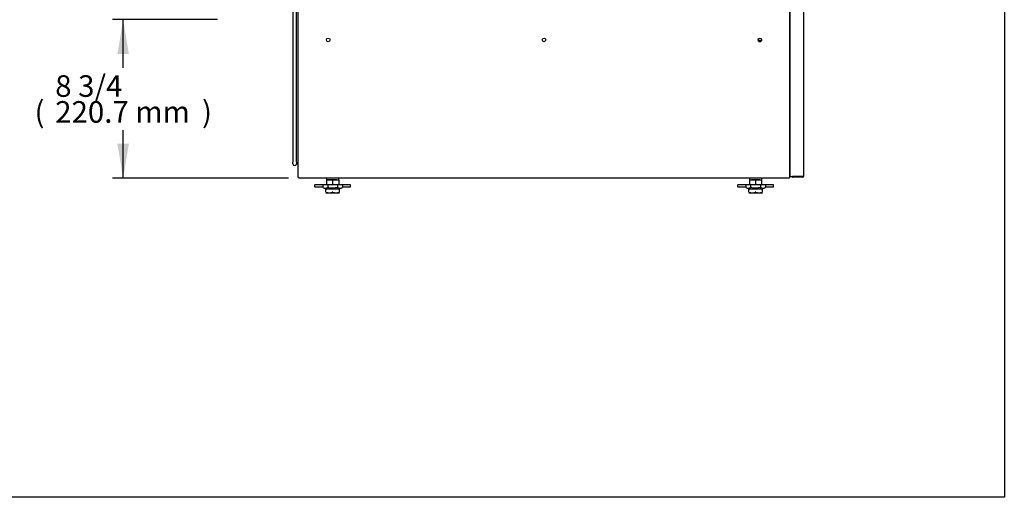
# Model space of a CAD drawing. Units: millimetres. Extents: x 0 to 4231, y 0 to 2822.
# Drawn here: x 2862 to 4231, y 0 to 665 of the extents above; entities that cross this region are included whole.
import ezdxf
from ezdxf.enums import TextEntityAlignment as Align

# ---------------------------------------------------------------- set-up
doc = ezdxf.new("R2010")
doc.units = ezdxf.units.MM
for name, color, linetype in [('Default', 7, 'Continuous'), ('INSERT_NUT-인치-육각', 7, 'Continuous'), ('TOM-36L-UF-I-베이스', 7, 'Continuous'), ('TOM-36L-UF-기계실코팅', 7, 'Continuous'), ('TOM-L-UF-1SI-측판기', 7, 'Continuous'), ('TOM-L-UF-베이스', 7, 'Continuous'), ('고정와샤', 7, 'Continuous'), ('단자대-10A4P', 7, 'Continuous'), ('베이스볼트-인치', 7, 'Continuous'), ('파렛트볼트-인치', 7, 'Continuous')]:
    doc.layers.add(name, color=color, linetype=linetype)
doc.styles.add('SEACAD_Arial', font='arial.ttf')

# ---------------------------------------------------------------- blocks, each defined once
blk = doc.blocks.new('SE2')
at = {"layer": 'INSERT_NUT-인치-육각', "color": 7, "linetype": 'Continuous'}
for p, q in [((-1027.6, 405.7), (-1027.6, 403.6)), ((-1027.4, 403.6), (-1027.6, 403.6)), ((-1013.1, 403.6), (-1026.5, 403.6)), ((-1010.3, 403.6), (-1010.5, 403.6)), ((-1010.3, 403.6), (-1010.3, 405.7)), ((-439.6, 405.7), (-439.6, 403.6)), ((-439.4, 403.6), (-439.6, 403.6)), ((-425.1, 403.6), (-436.8, 403.6)), ((-422.3, 403.6), (-422.5, 403.6)), ((-422.3, 403.6), (-422.3, 405.7))]:
    blk.add_line(p, q, dxfattribs=at)
at = {"layer": 'TOM-36L-UF-I-베이스', "color": 7, "linetype": 'Continuous'}
for p, q in [((-382.9, 407.9), (-382.9, 789.3)), ((-364.4, 789.3), (-364.4, 407.9)), ((-382.1, 407.9), (-382.9, 407.9)), ((-382.1, 407.9), (-365.2, 407.9)), ((-379.4, 407.1), (-379.4, 407.9)), ((-365.2, 407.9), (-379.4, 407.9)), ((-365.2, 407.1), (-379.4, 407.1)), ((-365.2, 407.9), (-364.4, 407.9))]:
    blk.add_line(p, q, dxfattribs=at)
for centre, radius, start, end in [((-379.4, 407.9), 0.81, 180, 270), ((-379.4, 407.9), 0.01, 180, 270), ((-365.2, 407.9), 0.01, 270, 0), ((-365.2, 407.9), 0.81, 270, 360)]:
    blk.add_arc(centre, radius, start, end, dxfattribs=at)
at = {"layer": 'TOM-36L-UF-기계실코팅', "color": 7, "linetype": 'Continuous'}
for p, q in [((-1074.2, 775.7), (-1074.2, 610.7)), ((-1069.2, 610.7), (-1069.2, 775.7)), ((-1074.2, 610.7), (-1074.2, 445.7)), ((-1069.2, 445.7), (-1069.2, 610.7)), ((-1074.2, 445.7), (-1074.2, 435.7)), ((-1069.2, 435.7), (-1069.2, 445.7)), ((-1074.2, 435.7), (-1074.2, 428.3)), ((-1074.2, 428.2), (-1074.2, 428.3)), ((-1074.2, 425.7), (-1074.2, 428.2)), ((-1069.2, 428.3), (-1069.2, 435.7)), ((-1069.2, 428.3), (-1069.2, 428.2)), ((-1069.2, 428.2), (-1069.2, 425.7)), ((-1069.2, 425.7), (-1066.7, 425.7))]:
    blk.add_line(p, q, dxfattribs=at)
blk.add_arc((-1071.7, 425.7), 2.5, 180, 360, dxfattribs=at)
at = {"layer": 'TOM-L-UF-1SI-측판기', "color": 7, "linetype": 'Continuous'}
blk.add_line((-382.9, 626.4), (-383.2, 626.4), dxfattribs=at)
at = {"layer": 'TOM-L-UF-베이스', "color": 7, "linetype": 'Continuous'}
for p, q in [((-1066.7, 406.9), (-1066.7, 789.5)), ((-383.2, 406.9), (-383.2, 789.5)), ((-1066.7, 406.9), (-1065.5, 406.9)), ((-1065.5, 405.7), (-1065.5, 406.9)), ((-384.4, 405.7), (-1065.5, 405.7)), ((-384.4, 406.9), (-383.2, 406.9)), ((-384.4, 406.9), (-384.4, 405.7))]:
    blk.add_line(p, q, dxfattribs=at)
for centre in [(-1025, 598.2), (-725, 598.2), (-425, 598.2)]:
    blk.add_circle(centre, 2.5, dxfattribs=at)
at = {"layer": '고정와샤', "color": 7, "linetype": 'Continuous'}
for p, q in [((-1044, 396.1), (-1044, 394.1)), ((-1027.4, 396.6), (-1043.5, 396.6)), ((-1043.5, 393.6), (-1032.7, 393.6)), ((-994.5, 396.6), (-1010.5, 396.6)), ((-1005.2, 393.6), (-994.5, 393.6)), ((-994, 394.1), (-994, 396.1)), ((-455.9, 396.1), (-455.9, 394.1)), ((-439.4, 396.6), (-455.4, 396.6)), ((-455.4, 393.6), (-444.7, 393.6)), ((-406.4, 396.6), (-422.5, 396.6)), ((-417.2, 393.6), (-406.4, 393.6)), ((-405.9, 394.1), (-405.9, 396.1))]:
    blk.add_line(p, q, dxfattribs=at)
for centre, start, end in [((-1043.5, 396.1), 90, 180), ((-1043.5, 394.1), 180, 270), ((-994.5, 396.1), 0, 90), ((-994.5, 394.1), 270, 360), ((-455.4, 396.1), 90, 180), ((-455.4, 394.1), 180, 270), ((-406.4, 396.1), 0, 90), ((-406.4, 394.1), 270, 360)]:
    blk.add_arc(centre, 0.5, start, end, dxfattribs=at)
at = {"layer": '단자대-10A4P', "color": 7, "linetype": 'Continuous'}
for p, q in [((-427.4, 597.9), (-422.9, 597.9)), ((-426.9, 597.9), (-426.9, 599.8)), ((-426.3, 596.1), (-423.6, 596.1)), ((-422.9, 597.9), (-422.9, 596.8))]:
    blk.add_line(p, q, dxfattribs=at)
at = {"layer": '베이스볼트-인치', "color": 7, "linetype": 'Continuous'}
for p, q in [((-1027.4, 403.6), (-1027.4, 396.4)), ((-1027.4, 403.6), (-1019, 403.6)), ((-1019, 403.6), (-1019, 396.4)), ((-1019, 403.6), (-1010.5, 403.6)), ((-1010.5, 403.6), (-1010.5, 396.4)), ((-439.4, 403.6), (-439.4, 396.4)), ((-439.4, 403.6), (-430.9, 403.6)), ((-430.9, 403.6), (-430.9, 396.4)), ((-430.9, 403.6), (-422.5, 403.6)), ((-422.5, 403.6), (-422.5, 396.4)), ((-1025.8, 396.4), (-1032.7, 396.4)), ((-1032.7, 396.4), (-1032.7, 392.7)), ((-1032.7, 392.7), (-1027.5, 390.4)), ((-1010.5, 390.4), (-1027.5, 390.4)), ((-1012.1, 396.4), (-1025.8, 396.4)), ((-1025.8, 396.4), (-1025.8, 392.7)), ((-1005.2, 396.4), (-1012.1, 396.4)), ((-1012.1, 396.4), (-1012.1, 392.7)), ((-1010.5, 390.4), (-1005.2, 392.7)), ((-1005.2, 396.4), (-1005.2, 392.7)), ((-437.8, 396.4), (-444.7, 396.4)), ((-444.7, 396.4), (-444.7, 392.7)), ((-444.7, 392.7), (-439.4, 390.4)), ((-422.4, 390.4), (-439.4, 390.4)), ((-424.1, 396.4), (-437.8, 396.4)), ((-437.8, 396.4), (-437.8, 392.7)), ((-417.2, 396.4), (-424.1, 396.4)), ((-424.1, 396.4), (-424.1, 392.7)), ((-422.4, 390.4), (-417.2, 392.7)), ((-417.2, 396.4), (-417.2, 392.7))]:
    blk.add_line(p, q, dxfattribs=at)
for centre, radius, start, end in [((-1029.3, 399.7), 7.76, 243.7309, 296.2691), ((-1008.7, 399.7), 7.75, 243.6917, 296.3083), ((-441.2, 399.7), 7.76, 243.7309, 296.2691), ((-420.6, 399.7), 7.75, 243.6917, 296.3083)]:
    blk.add_arc(centre, radius, start, end, dxfattribs=at)
for points in [[(-1012.1, 392.7), (-1013.2, 392.5), (-1014.4, 392.3), (-1016.6, 392), (-1017.8, 391.9), (-1020.1, 391.9), (-1021.2, 392), (-1023.6, 392.2), (-1024.7, 392.5), (-1025.8, 392.7)], [(-424.1, 392.7), (-425.2, 392.5), (-426.3, 392.3), (-428.6, 392), (-429.8, 391.9), (-432.1, 391.9), (-433.2, 392), (-435.5, 392.2), (-436.7, 392.5), (-437.8, 392.7)]]:
    blk.add_open_spline(points, degree=3, knots=[0, 0, 0, 0, 0.25, 0.25, 0.5, 0.5, 0.75, 0.75, 1, 1, 1, 1], dxfattribs=at)
at = {"layer": '파렛트볼트-인치', "color": 7, "linetype": 'Continuous'}
for p, q in [((-1028.4, 385.6), (-1027.7, 385.3)), ((-1028.3, 386.2), (-1028.3, 390.7)), ((-1027.7, 385.3), (-1010.2, 385.3)), ((-1010.2, 385.3), (-1009.6, 385.6)), ((-1009.7, 390.7), (-1009.7, 386.2)), ((-440.3, 385.6), (-439.7, 385.3)), ((-440.2, 386.2), (-440.2, 390.7)), ((-439.7, 385.3), (-422.2, 385.3)), ((-422.2, 385.3), (-421.5, 385.6)), ((-421.6, 390.7), (-421.6, 386.2))]:
    blk.add_line(p, q, dxfattribs=at)
for centre, radius, start, end in [((-1023.6, 400.8), 15.2, 254.1746, 285.8254), ((-1019, 384.1), 2.07, 76.0214, 103.9786), ((-1014.3, 400.8), 15.2, 254.1619, 285.8381), ((-435.6, 400.8), 15.2, 254.1619, 285.8381), ((-430.9, 384.1), 2.07, 76.0214, 103.9786), ((-426.3, 400.8), 15.2, 254.1746, 285.8254)]:
    blk.add_arc(centre, radius, start, end, dxfattribs=at)
for points in [[(-1027.8, 386.2), (-1027.9, 386.2), (-1027.9, 386.2), (-1028, 386.2), (-1028.1, 386.2), (-1028.2, 386.2), (-1028.3, 386.2), (-1028.3, 386.2)], [(-1009.7, 386.2), (-1009.7, 386.2), (-1009.7, 386.2), (-1009.7, 386.2), (-1009.7, 386.2), (-1009.9, 386.2), (-1010, 386.2), (-1010.2, 386.2)], [(-439.7, 386.2), (-439.8, 386.2), (-439.9, 386.2), (-440, 386.2), (-440.1, 386.2), (-440.2, 386.2), (-440.2, 386.2), (-440.2, 386.2)], [(-421.6, 386.2), (-421.6, 386.2), (-421.6, 386.2), (-421.7, 386.2), (-421.7, 386.2), (-421.8, 386.2), (-422, 386.2), (-422.1, 386.2)]]:
    blk.add_open_spline(points, degree=3, knots=[0, 0, 0, 0, 0.25, 0.25, 0.5, 0.5, 1, 1, 1, 1], dxfattribs=at)
blk = doc.blocks.new('GDimGGroup18')
at = {"layer": 'Default', "linetype": 'Continuous'}
for points in [[(-1318.1, 578.4), (-1302.1, 578.4), (-1310.1, 626.4)], [(-1318.1, 453.7), (-1310.1, 405.7), (-1302.1, 453.7)]]:
    blk.add_hatch(color=7, dxfattribs=at).paths.add_polyline_path(points)
at = {"layer": 'Default', "color": 7, "linetype": 'Continuous'}
for p, q in [((-1178.9, 626.4), (-1325.1, 626.4)), ((-1310.1, 559.5), (-1310.1, 626.4)), ((-1310.1, 405.7), (-1310.1, 472.5)), ((-1080.5, 405.7), (-1325.1, 405.7))]:
    blk.add_line(p, q, dxfattribs=at)
at = {"layer": 'Default', "color": 7, "linetype": 'Continuous', "style": 'SEACAD_Arial'}
for s, p in [('8 3/4', (-1404.6, 549)), ('(', (-1433.3, 513)), ('220.7 mm', (-1404.6, 513)), (')', (-1200.5, 513))]:
    blk.add_text(s, height=30, dxfattribs=at).set_placement(p, align=Align.TOP_LEFT)

msp = doc.modelspace()

# ---------------------------------------------------------------- linework, layer by layer
msp.add_lwpolyline([(0, 2822), (4231.1, 2822), (4231.1, 0), (0, 0)], close=True)

# ---------------------------------------------------------------- block references
at = {"layer": 'Default'}
for name in ['SE2', 'GDimGGroup18']:
    msp.add_blockref(name, (4316.2, 38.4), dxfattribs=at)

doc.saveas('drawing.dxf')
